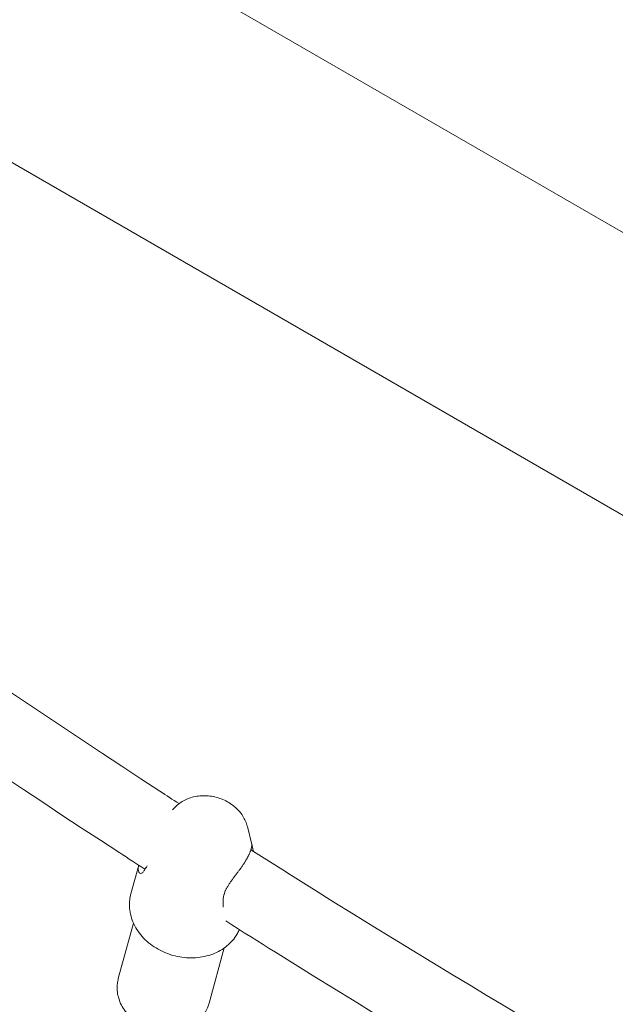
# Model space of a CAD drawing. Units: inches. Extents: x 5998 to 22805, y -18000 to 3.
# Drawn here: x 12474 to 12620, y -6353 to -6112 of the extents above; entities that cross this region are included whole.
import ezdxf

# ---------------------------------------------------------------- set-up
doc = ezdxf.new("R2010")
doc.units = ezdxf.units.IN
doc.header["$MEASUREMENT"] = 0
doc.layers.add('Logos & Title', color=7, linetype='Continuous')

# ---------------------------------------------------------------- blocks, each defined once
blk = doc.blocks.new('block 1238')
at = {"layer": 'Logos & Title', "color": 7, "lineweight": 20, "true_color": 0xffffff}
blk.add_open_spline([(12524.23, -6327.99), (12524.24, -6328.13), (12524.24, -6328.26), (12524.24, -6328.26), (12524.24, -6328.39), (12524.24, -6328.52), (12524.24, -6328.52), (12524.24, -6328.65), (12524.25, -6328.77), (12524.25, -6328.77), (12524.25, -6328.89), (12524.25, -6329.01), (12524.25, -6329.01), (12524.26, -6329.21), (12524.26, -6329.3), (12524.26, -6329.3), (12524.27, -6329.49), (12524.27, -6329.57), (12524.27, -6329.57)], degree=3, knots=[0, 0, 0, 0, 1, 1, 1, 2, 2, 2, 3, 3, 3, 4, 4, 4, 5, 5, 5, 6, 6, 6, 6], dxfattribs=at)
blk = doc.blocks.new('block 1239')
at = {"layer": 'Logos & Title', "color": 7, "lineweight": 20, "true_color": 0xffffff}
blk.add_open_spline([(12531.52, -6315.38), (12531.48, -6315.22), (12531.45, -6315.13), (12531.45, -6315.13), (12531.41, -6314.96), (12531.39, -6314.88), (12531.39, -6314.88), (12531.35, -6314.67), (12531.34, -6314.61), (12531.34, -6314.61), (12531.3, -6314.41), (12531.29, -6314.37), (12531.29, -6314.37), (12531.25, -6314.52), (12531.25, -6314.56), (12531.25, -6314.56), (12531.23, -6314.73), (12531.21, -6314.79), (12531.21, -6314.79), (12531.19, -6314.93), (12531.17, -6315.01), (12531.17, -6315.01), (12531.14, -6315.17), (12531.11, -6315.26), (12531.11, -6315.26), (12531.09, -6315.35), (12531.06, -6315.44), (12531.06, -6315.44), (12531.03, -6315.54), (12531, -6315.64), (12531, -6315.64), (12530.97, -6315.74), (12530.93, -6315.85), (12530.93, -6315.85), (12530.89, -6315.96), (12530.85, -6316.07), (12530.85, -6316.07), (12530.8, -6316.18), (12530.75, -6316.3), (12530.75, -6316.3), (12530.7, -6316.42), (12530.65, -6316.54), (12530.65, -6316.54), (12530.59, -6316.67), (12530.53, -6316.79), (12530.53, -6316.79), (12530.47, -6316.92), (12530.41, -6317.05), (12530.41, -6317.05), (12530.34, -6317.18), (12530.27, -6317.31), (12530.27, -6317.31), (12530.2, -6317.45), (12530.13, -6317.58), (12530.13, -6317.58), (12530.05, -6317.72), (12529.98, -6317.85), (12529.98, -6317.85), (12529.9, -6317.99), (12529.81, -6318.13), (12529.81, -6318.13), (12529.73, -6318.27), (12529.64, -6318.41), (12529.64, -6318.41), (12529.55, -6318.56), (12529.45, -6318.71), (12529.45, -6318.71), (12529.45, -6318.71), (12529.36, -6318.86), (12529.36, -6318.86), (12529.36, -6318.86), (12529.26, -6319.01), (12529.26, -6319.01), (12529.26, -6319.01), (12529.16, -6319.16), (12529.16, -6319.16), (12529.16, -6319.16), (12529.05, -6319.31), (12529.05, -6319.31), (12529.05, -6319.31), (12528.94, -6319.47), (12528.94, -6319.47), (12528.94, -6319.47), (12528.84, -6319.63), (12528.84, -6319.63), (12528.84, -6319.63), (12528.72, -6319.78), (12528.72, -6319.78), (12528.72, -6319.78), (12528.61, -6319.94), (12528.61, -6319.94), (12528.61, -6319.94), (12528.5, -6320.1), (12528.5, -6320.1), (12528.5, -6320.1), (12528.38, -6320.26), (12528.38, -6320.26), (12528.38, -6320.26), (12528.27, -6320.42), (12528.27, -6320.42), (12528.27, -6320.42), (12528.15, -6320.58), (12528.15, -6320.58), (12528.15, -6320.58), (12528.03, -6320.74), (12528.03, -6320.74), (12528.03, -6320.74), (12527.91, -6320.9), (12527.91, -6320.9), (12527.91, -6320.9), (12527.79, -6321.06), (12527.79, -6321.06), (12527.79, -6321.06), (12527.67, -6321.22), (12527.67, -6321.22), (12527.67, -6321.22), (12527.55, -6321.39), (12527.55, -6321.39), (12527.55, -6321.39), (12527.43, -6321.55), (12527.43, -6321.55), (12527.43, -6321.55), (12527.31, -6321.71), (12527.31, -6321.71), (12527.31, -6321.71), (12527.19, -6321.87), (12527.19, -6321.87), (12527.19, -6321.87), (12527.07, -6322.02), (12527.07, -6322.02), (12527.07, -6322.02), (12526.95, -6322.18), (12526.95, -6322.18), (12526.95, -6322.18), (12526.83, -6322.34), (12526.83, -6322.34), (12526.83, -6322.34), (12526.72, -6322.5), (12526.72, -6322.5), (12526.72, -6322.5), (12526.6, -6322.65), (12526.6, -6322.65), (12526.6, -6322.65), (12526.49, -6322.81), (12526.49, -6322.81), (12526.49, -6322.81), (12526.38, -6322.96), (12526.38, -6322.96), (12526.38, -6322.96), (12526.27, -6323.11), (12526.27, -6323.11), (12526.27, -6323.11), (12526.17, -6323.26), (12526.17, -6323.26), (12526.17, -6323.26), (12526.06, -6323.41), (12526.06, -6323.41), (12526.06, -6323.41), (12525.95, -6323.57), (12525.95, -6323.57), (12525.95, -6323.57), (12525.85, -6323.72), (12525.85, -6323.72), (12525.85, -6323.72), (12525.75, -6323.88), (12525.75, -6323.88), (12525.75, -6323.88), (12525.65, -6324.03), (12525.65, -6324.03), (12525.65, -6324.03), (12525.55, -6324.19), (12525.55, -6324.19), (12525.55, -6324.19), (12525.45, -6324.35), (12525.45, -6324.35), (12525.45, -6324.35), (12525.35, -6324.51), (12525.35, -6324.51), (12525.35, -6324.51), (12525.26, -6324.67), (12525.26, -6324.67), (12525.26, -6324.67), (12525.17, -6324.83), (12525.17, -6324.83), (12525.17, -6324.83), (12525.08, -6324.99), (12525.08, -6324.99), (12525.08, -6324.99), (12525, -6325.14), (12525, -6325.14), (12525, -6325.14), (12524.92, -6325.3), (12524.92, -6325.3), (12524.84, -6325.46), (12524.77, -6325.62), (12524.77, -6325.62), (12524.7, -6325.78), (12524.64, -6325.94), (12524.64, -6325.94), (12524.58, -6326.1), (12524.53, -6326.25), (12524.53, -6326.25), (12524.48, -6326.41), (12524.43, -6326.57), (12524.43, -6326.57), (12524.39, -6326.72), (12524.35, -6326.87), (12524.35, -6326.87), (12524.32, -6327.02), (12524.3, -6327.17), (12524.3, -6327.17), (12524.27, -6327.32), (12524.26, -6327.47), (12524.26, -6327.47), (12524.25, -6327.61), (12524.24, -6327.75), (12524.24, -6327.75), (12524.23, -6327.93), (12524.23, -6327.96), (12524.23, -6327.96)], degree=3, knots=[0, 0, 0, 0, 1, 1, 1, 2, 2, 2, 3, 3, 3, 4, 4, 4, 5, 5, 5, 6, 6, 6, 7, 7, 7, 8, 8, 8, 9, 9, 9, 10, 10, 10, 11, 11, 11, 12, 12, 12, 13, 13, 13, 14, 14, 14, 15, 15, 15, 16, 16, 16, 17, 17, 17, 18, 18, 18, 19, 19, 19, 20, 20, 20, 21, 21, 21, 22, 22, 22, 23, 23, 23, 24, 24, 24, 25, 25, 25, 26, 26, 26, 27, 27, 27, 28, 28, 28, 29, 29, 29, 30, 30, 30, 31, 31, 31, 32, 32, 32, 33, 33, 33, 34, 34, 34, 35, 35, 35, 36, 36, 36, 37, 37, 37, 38, 38, 38, 39, 39, 39, 40, 40, 40, 41, 41, 41, 42, 42, 42, 43, 43, 43, 44, 44, 44, 45, 45, 45, 46, 46, 46, 47, 47, 47, 48, 48, 48, 49, 49, 49, 50, 50, 50, 51, 51, 51, 52, 52, 52, 53, 53, 53, 54, 54, 54, 55, 55, 55, 56, 56, 56, 57, 57, 57, 58, 58, 58, 59, 59, 59, 60, 60, 60, 61, 61, 61, 62, 62, 62, 63, 63, 63, 64, 64, 64, 65, 65, 65, 66, 66, 66, 67, 67, 67, 68, 68, 68, 69, 69, 69, 70, 70, 70, 71, 71, 71, 72, 72, 72, 73, 73, 73, 73], dxfattribs=at)
blk = doc.blocks.new('block 1240')
at = {"layer": 'Logos & Title', "color": 7, "lineweight": 20, "true_color": 0xffffff}
blk.add_open_spline([(12531.61, -6315.92), (12531.58, -6315.7), (12531.58, -6315.65), (12531.58, -6315.65), (12531.53, -6315.42), (12531.52, -6315.38), (12531.52, -6315.38)], degree=3, knots=[0, 0, 0, 0, 1, 1, 1, 2, 2, 2, 2], dxfattribs=at)
blk = doc.blocks.new('block 1241')
at = {"layer": 'Logos & Title', "color": 7, "lineweight": 20, "true_color": 0xffffff}
blk.add_open_spline([(12504.83, -6320.74), (12504.89, -6320.64), (12504.96, -6320.53), (12504.96, -6320.53), (12505.02, -6320.41), (12505.1, -6320.29), (12505.1, -6320.29), (12505.18, -6320.17), (12505.27, -6320.04), (12505.27, -6320.04), (12505.36, -6319.91), (12505.46, -6319.77), (12505.46, -6319.77), (12505.54, -6319.66), (12505.56, -6319.63), (12505.56, -6319.63), (12505.65, -6319.52), (12505.68, -6319.48), (12505.68, -6319.48)], degree=3, knots=[0, 0, 0, 0, 1, 1, 1, 2, 2, 2, 3, 3, 3, 4, 4, 4, 5, 5, 5, 6, 6, 6, 6], dxfattribs=at)
blk = doc.blocks.new('block 1242')
at = {"layer": 'Logos & Title', "color": 7, "lineweight": 20, "true_color": 0xffffff}
blk.add_open_spline([(12503.59, -6319.33), (12503.56, -6319.48), (12503.55, -6319.52), (12503.55, -6319.52), (12503.52, -6319.63), (12503.5, -6319.75), (12503.5, -6319.75), (12503.48, -6319.87), (12503.47, -6319.98), (12503.47, -6319.98), (12503.46, -6320.09), (12503.46, -6320.19), (12503.46, -6320.19), (12503.46, -6320.38), (12503.47, -6320.47), (12503.47, -6320.47), (12503.49, -6320.64), (12503.5, -6320.72), (12503.5, -6320.72), (12503.57, -6320.93), (12503.59, -6320.99), (12503.59, -6320.99), (12503.69, -6321.14), (12503.72, -6321.18), (12503.72, -6321.18), (12503.84, -6321.28), (12503.89, -6321.31), (12503.89, -6321.31), (12504.03, -6321.35), (12504.08, -6321.36), (12504.08, -6321.36), (12504.29, -6321.32), (12504.35, -6321.29), (12504.35, -6321.29), (12504.45, -6321.22), (12504.51, -6321.18), (12504.51, -6321.18), (12504.61, -6321.07), (12504.66, -6321.01), (12504.66, -6321.01), (12504.76, -6320.87), (12504.77, -6320.85), (12504.77, -6320.85)], degree=3, knots=[0, 0, 0, 0, 1, 1, 1, 2, 2, 2, 3, 3, 3, 4, 4, 4, 5, 5, 5, 6, 6, 6, 7, 7, 7, 8, 8, 8, 9, 9, 9, 10, 10, 10, 11, 11, 11, 12, 12, 12, 13, 13, 13, 14, 14, 14, 14], dxfattribs=at)
blk = doc.blocks.new('block 1349')
at = {"layer": 'Logos & Title', "color": 7, "lineweight": 20, "true_color": 0xffffff}
blk.add_lwpolyline([(12477.31, -6080.93), (12699.89, -6209.43)], dxfattribs=at)
blk = doc.blocks.new('block 1353')
at = {"layer": 'Logos & Title', "color": 7, "lineweight": 20, "true_color": 0xffffff}
blk.add_lwpolyline([(12918.52, -6404.94), (12447.34, -6132.9)], dxfattribs=at)
blk = doc.blocks.new('block 2365')
at = {"layer": 'Logos & Title', "color": 7, "lineweight": 20, "true_color": 0xffffff}
blk.add_lwpolyline([(12520.78, -6353.12), (12520.67, -6353.48), (12520.55, -6353.84), (12520.41, -6354.19), (12520.25, -6354.53), (12520.08, -6354.87), (12519.89, -6355.2), (12519.7, -6355.52), (12519.48, -6355.83), (12519.25, -6356.14), (12519, -6356.44), (12518.74, -6356.73), (12518.47, -6357.01), (12518.19, -6357.28), (12517.89, -6357.54), (12517.58, -6357.78), (12517.27, -6358.01), (12516.92, -6358.25), (12516.57, -6358.46), (12516.21, -6358.67), (12515.83, -6358.86), (12515.45, -6359.03), (12515.06, -6359.2), (12514.67, -6359.34), (12514.27, -6359.47), (12513.84, -6359.6), (12513.41, -6359.7), (12512.97, -6359.79), (12512.53, -6359.87), (12512.08, -6359.93), (12511.64, -6359.97), (12511.19, -6360), (12510.73, -6360.01), (12510.27, -6360), (12509.81, -6359.98), (12509.34, -6359.95), (12508.88, -6359.89), (12508.42, -6359.82), (12507.96, -6359.74), (12507.51, -6359.64), (12507.06, -6359.52), (12506.61, -6359.39), (12506.16, -6359.24), (12505.73, -6359.07), (12505.29, -6358.9), (12504.87, -6358.7), (12504.45, -6358.49), (12504.04, -6358.27), (12503.64, -6358.04), (12503.25, -6357.79), (12502.87, -6357.53), (12502.5, -6357.25), (12502.15, -6356.97), (12501.8, -6356.67), (12501.47, -6356.35), (12501.15, -6356.03), (12500.84, -6355.7), (12500.56, -6355.36), (12500.28, -6355.01), (12500.03, -6354.66), (12499.79, -6354.29), (12499.56, -6353.91), (12499.36, -6353.53), (12499.16, -6353.14), (12498.99, -6352.74), (12498.84, -6352.36), (12498.71, -6351.97), (12498.6, -6351.57), (12498.5, -6351.18), (12498.42, -6350.77), (12498.36, -6350.37), (12498.32, -6349.96), (12498.3, -6349.56), (12498.29, -6349.24), (12498.3, -6348.92), (12498.32, -6348.6), (12498.35, -6348.29), (12498.4, -6347.97), (12498.45, -6347.66), (12498.52, -6347.35), (12498.59, -6347.04)], dxfattribs=at)
blk = doc.blocks.new('block 2366')
at = {"layer": 'Logos & Title', "color": 7, "lineweight": 20, "true_color": 0xffffff}
blk.add_lwpolyline([(12512.56, -6305.04), (12512.82, -6304.79), (12513.08, -6304.56), (12513.36, -6304.33), (12513.64, -6304.12), (12513.94, -6303.92), (12514.24, -6303.73), (12514.55, -6303.55), (12514.86, -6303.39), (12515.2, -6303.22), (12515.55, -6303.07), (12515.91, -6302.94), (12516.27, -6302.81), (12516.64, -6302.7), (12517.01, -6302.61), (12517.39, -6302.53), (12517.77, -6302.46), (12518.16, -6302.4), (12518.56, -6302.36), (12518.97, -6302.33), (12519.37, -6302.32), (12519.78, -6302.32), (12520.18, -6302.33), (12520.59, -6302.36), (12520.99, -6302.4), (12521.4, -6302.46), (12521.81, -6302.54), (12522.21, -6302.62), (12522.61, -6302.72), (12523.01, -6302.84), (12523.4, -6302.97), (12523.79, -6303.11), (12524.17, -6303.26), (12524.55, -6303.43), (12524.92, -6303.61), (12525.28, -6303.81), (12525.64, -6304.01), (12525.99, -6304.23), (12526.32, -6304.46), (12526.65, -6304.71), (12526.97, -6304.96), (12527.28, -6305.22), (12527.57, -6305.5), (12527.85, -6305.78), (12528.12, -6306.07), (12528.38, -6306.38), (12528.63, -6306.69), (12528.86, -6307.01), (12529.08, -6307.34), (12529.25, -6307.64), (12529.42, -6307.94), (12529.58, -6308.25), (12529.72, -6308.56), (12529.85, -6308.88), (12529.97, -6309.2), (12530.07, -6309.53), (12530.16, -6309.86)], dxfattribs=at)
blk = doc.blocks.new('block 2367')
at = {"layer": 'Logos & Title', "color": 7, "lineweight": 20, "true_color": 0xffffff}
blk.add_lwpolyline([(12501.68, -6326.32), (12503.59, -6319.33)], dxfattribs=at)
blk = doc.blocks.new('block 2368')
at = {"layer": 'Logos & Title', "color": 7, "lineweight": 20, "true_color": 0xffffff}
blk.add_lwpolyline([(12528.21, -6335.07), (12528.09, -6335.32), (12527.97, -6335.57), (12527.84, -6335.82), (12527.71, -6336.07), (12527.57, -6336.31), (12527.42, -6336.54), (12527.26, -6336.78), (12527.1, -6337), (12526.82, -6337.38), (12526.52, -6337.74), (12526.2, -6338.09), (12525.87, -6338.43), (12525.52, -6338.76), (12525.15, -6339.07), (12524.78, -6339.36), (12524.39, -6339.64), (12523.97, -6339.92), (12523.54, -6340.18), (12523.09, -6340.43), (12522.64, -6340.65), (12522.17, -6340.86), (12521.69, -6341.06), (12521.21, -6341.23), (12520.72, -6341.39), (12520.2, -6341.53), (12519.67, -6341.66), (12519.14, -6341.77), (12518.6, -6341.85), (12518.06, -6341.92), (12517.51, -6341.97), (12516.96, -6342), (12516.41, -6342.01), (12515.85, -6342), (12515.29, -6341.97), (12514.73, -6341.92), (12514.17, -6341.85), (12513.61, -6341.77), (12513.05, -6341.66), (12512.5, -6341.53), (12511.95, -6341.39), (12511.41, -6341.23), (12510.87, -6341.05), (12510.34, -6340.85), (12509.81, -6340.63), (12509.3, -6340.39), (12508.79, -6340.14), (12508.3, -6339.87), (12507.81, -6339.58), (12507.34, -6339.28), (12506.88, -6338.97), (12506.43, -6338.63), (12506, -6338.29), (12505.58, -6337.93), (12505.18, -6337.55), (12504.79, -6337.16), (12504.42, -6336.76), (12504.08, -6336.35), (12503.75, -6335.93), (12503.44, -6335.5), (12503.15, -6335.06), (12502.87, -6334.61), (12502.62, -6334.15), (12502.39, -6333.68), (12502.18, -6333.2), (12502, -6332.74), (12501.83, -6332.27), (12501.7, -6331.79), (12501.58, -6331.31), (12501.48, -6330.82), (12501.41, -6330.34), (12501.35, -6329.85), (12501.33, -6329.36), (12501.32, -6328.97), (12501.33, -6328.59), (12501.35, -6328.2), (12501.39, -6327.82), (12501.44, -6327.44), (12501.51, -6327.06), (12501.59, -6326.69), (12501.68, -6326.32)], dxfattribs=at)
blk = doc.blocks.new('block 2369')
at = {"layer": 'Logos & Title', "color": 7, "lineweight": 20, "true_color": 0xffffff}
blk.add_lwpolyline([(12520.78, -6353.12), (12524.49, -6339.57)], dxfattribs=at)
blk = doc.blocks.new('block 2370')
at = {"layer": 'Logos & Title', "color": 7, "lineweight": 20, "true_color": 0xffffff}
blk.add_lwpolyline([(12498.59, -6347.04), (12502.3, -6333.5)], dxfattribs=at)
blk = doc.blocks.new('block 2371')
at = {"layer": 'Logos & Title', "color": 7, "lineweight": 20, "true_color": 0xffffff}
blk.add_lwpolyline([(12512.56, -6305.04), (12511.86, -6305.75)], dxfattribs=at)
blk = doc.blocks.new('block 2372')
at = {"layer": 'Logos & Title', "color": 7, "lineweight": 20, "true_color": 0xffffff}
blk.add_lwpolyline([(12530.16, -6309.86), (12531.27, -6314.26)], dxfattribs=at)
blk = doc.blocks.new('block 2444')
at = {"layer": 'Logos & Title', "color": 7, "lineweight": 20, "true_color": 0xffffff}
blk.add_lwpolyline([(12604.52, -6381.41), (12600.9, -6379.29), (12597.27, -6377.17), (12593.65, -6375.03), (12590.04, -6372.9), (12586.42, -6370.75), (12582.81, -6368.6), (12579.21, -6366.44), (12575.61, -6364.28), (12570.76, -6361.36), (12565.92, -6358.43), (12561.09, -6355.49), (12556.27, -6352.54), (12551.45, -6349.58), (12546.64, -6346.6), (12541.84, -6343.62), (12537.05, -6340.63), (12535.52, -6339.67), (12533.99, -6338.71), (12532.47, -6337.76), (12530.95, -6336.8), (12529.42, -6335.84), (12527.9, -6334.88), (12526.38, -6333.92), (12524.86, -6332.95)], dxfattribs=at)
blk = doc.blocks.new('block 2445')
at = {"layer": 'Logos & Title', "color": 7, "lineweight": 20, "true_color": 0xffffff}
blk.add_lwpolyline([(12505.1, -6320.3), (12504.33, -6319.8), (12503.56, -6319.3), (12502.79, -6318.81), (12502.03, -6318.31), (12501.26, -6317.81), (12500.49, -6317.31), (12499.73, -6316.82), (12498.96, -6316.32), (12494.24, -6313.23), (12489.52, -6310.14), (12484.81, -6307.04), (12480.11, -6303.92), (12475.42, -6300.8), (12470.73, -6297.67), (12466.06, -6294.53), (12461.39, -6291.38), (12456.82, -6288.28), (12452.26, -6285.17), (12447.71, -6282.06), (12443.17, -6278.93), (12438.64, -6275.8), (12434.11, -6272.65), (12429.6, -6269.5), (12425.09, -6266.34)], dxfattribs=at)
blk = doc.blocks.new('block 2446')
at = {"layer": 'Logos & Title', "color": 7, "lineweight": 20, "true_color": 0xffffff}
blk.add_lwpolyline([(12614.72, -6366.52), (12610.98, -6364.34), (12607.24, -6362.14), (12603.5, -6359.94), (12599.77, -6357.74), (12596.04, -6355.53), (12592.32, -6353.31), (12588.6, -6351.09), (12584.88, -6348.86), (12580.07, -6345.96), (12575.27, -6343.05), (12570.47, -6340.13), (12565.68, -6337.19), (12560.9, -6334.25), (12556.12, -6331.3), (12551.35, -6328.34), (12546.59, -6325.37), (12544.64, -6324.15), (12542.7, -6322.92), (12540.75, -6321.7), (12538.8, -6320.47), (12536.86, -6319.24), (12534.91, -6318.01), (12532.97, -6316.78), (12531.03, -6315.55)], dxfattribs=at)
blk = doc.blocks.new('block 2447')
at = {"layer": 'Logos & Title', "color": 7, "lineweight": 20, "true_color": 0xffffff}
blk.add_lwpolyline([(12513.45, -6304.26), (12512.87, -6303.88), (12512.28, -6303.51), (12511.7, -6303.13), (12511.11, -6302.75), (12510.53, -6302.37), (12509.95, -6301.99), (12509.36, -6301.61), (12508.78, -6301.23), (12504.09, -6298.17), (12499.41, -6295.1), (12494.73, -6292.02), (12490.06, -6288.93), (12485.4, -6285.83), (12480.75, -6282.72), (12476.11, -6279.6), (12471.48, -6276.47), (12466.87, -6273.34), (12462.27, -6270.21), (12457.67, -6267.06), (12453.09, -6263.9), (12448.51, -6260.74), (12443.94, -6257.56), (12439.38, -6254.38), (12434.84, -6251.19)], dxfattribs=at)
blk = doc.blocks.new('block 2476')
at = {"layer": 'Logos & Title', "color": 7, "lineweight": 20, "true_color": 0xffffff}
blk.add_lwpolyline([(12496.35, -6364.71), (12433.55, -6342.89)], dxfattribs=at)
blk = doc.blocks.new('block 705')
at = {"layer": 'Logos & Title'}
for name in ['block 1349', 'block 1353', 'block 2447', 'block 2445', 'block 2366', 'block 2371', 'block 2372', 'block 1239', 'block 2446', 'block 1240', 'block 2367', 'block 1242', 'block 1241', 'block 2368', 'block 1238', 'block 2370', 'block 2444', 'block 2369', 'block 2476', 'block 2365']:
    blk.add_blockref(name, (0, 0), dxfattribs=at)

msp = doc.modelspace()

# ---------------------------------------------------------------- linework, layer by layer
at = {"layer": 'Logos & Title', "color": 95, "lineweight": 9, "true_color": 0x37b34a}
msp.add_open_spline([(7291.66, -7935.24), (7291.66, -7935.24), (7682.06, -8614.86), (8063.06, -9278.1), (7722.03, -9872.54), (7373.13, -10480.66), (7302.16, -10604.2), (7081.17, -10977.04), (6954.31, -11412.25), (6954.31, -11877.08), (6954.31, -13257.79), (8073.6, -14377.08), (9454.31, -14377.08), (9454.31, -14377.08), (10238.11, -14378.79), (11003, -14380.46), (11347.52, -14973.39), (11700, -15579.99), (11770.98, -15702.52), (11983.38, -16080.3), (12296.83, -16407.75), (12699.37, -16640.15), (13895.1, -17330.51), (15424.08, -16920.82), (16114.44, -15725.09), (16114.44, -15725.09), (16507.82, -15047.16), (16891.71, -14385.58), (17577.46, -14383.67), (18279.03, -14381.72), (18420.93, -14381.33), (18854, -14386.46), (19294.31, -14278.72), (19696.85, -14046.32), (20892.58, -13355.96), (21302.27, -11826.99), (20611.91, -10631.25), (20611.91, -10631.25), (20220.16, -9948.47), (19837.86, -9282.16), (20173.04, -8702.52), (20515.79, -8109.8), (20596.59, -7970.37), (20820.55, -7595.74), (20949.26, -7157.61), (20949.26, -6689.41), (20949.26, -5308.7), (19829.97, -4189.41), (18449.26, -4189.41), (18449.26, -4189.41), (17662.07, -4187.28), (16893.88, -4185.2), (16511.5, -3521.86), (16119.26, -2841.4), (16119.26, -2841.4), (15505.27, -1777.95), (14227.95, -1336.25), (13111.68, -1737.19), (12981.33, -1780.01), (12781.03, -1845.73), (12642.45, -1891.2), (12038.92, -2062.4), (11498.92, -2459.69), (11160.48, -3045.89), (11160.48, -3045.89), (10791.9, -3684.29), (10502.28, -4185.91), (10023.67, -4185.56), (9612.81, -4185.24), (9492.42, -4185.11), (9056, -4178.46), (8612.2, -4286.07), (8206.72, -4520.17), (7010.99, -5210.53), (6601.3, -6739.5), (7291.66, -7935.24)], degree=3, knots=[0, 0, 0, 0, 1, 1, 1, 2, 2, 2, 3, 3, 3, 4, 4, 4, 5, 5, 5, 6, 6, 6, 7, 7, 7, 8, 8, 8, 9, 9, 9, 10, 10, 10, 11, 11, 11, 12, 12, 12, 13, 13, 13, 14, 14, 14, 15, 15, 15, 16, 16, 16, 17, 17, 17, 18, 18, 18, 19, 19, 19, 20, 20, 20, 21, 21, 21, 22, 22, 22, 23, 23, 23, 24, 24, 24, 25, 25, 25, 25], dxfattribs=at)
at = {"layer": 'Logos & Title', "color": 240, "lineweight": 9, "true_color": 0xec1c24}
msp.add_open_spline([(14709.97, -16370.32), (14147.22, -16598.42), (13488.92, -16573.99), (12922.31, -16246.86), (12591.27, -16055.73), (12334.06, -15785.83), (12160.69, -15474.5), (12075.7, -15326.73), (11639.25, -14569.18), (11260.41, -13911.62), (10422.63, -13915.03), (9444.48, -13919), (9444.48, -13919), (8317.82, -13919), (7404.48, -13005.66), (7404.48, -11879), (7404.48, -10901.19), (8092.42, -10084.06), (9010.7, -9885.21), (8903.33, -9547.6), (8883.97, -9182.9), (8962.3, -8828.55), (8566.87, -8149.88), (8149.2, -7433.18), (8149.2, -7433.18), (7734.98, -6715.74), (7980.8, -5798.35), (8698.23, -5384.14), (8929.14, -5250.83), (9180.75, -5185.88), (9429.63, -5183.02), (9441.9, -5183.16), (9448.23, -5183.18), (9448.23, -5183.18), (9448.23, -5183.18), (9989.6, -5184.12), (10467.73, -5184.9), (10494.96, -5125.08), (10525.31, -5066.03), (10558.85, -5007.94), (10558.85, -5007.94), (11556.84, -3309.37), (11556.84, -3309.37), (11818.87, -2855.52), (12228.96, -2540.44), (12690.88, -2389.93), (12829.87, -2336.26), (13010.42, -2266.48), (13137.6, -2217.32), (13709.83, -1969.18), (14388.15, -1985.99), (14969.83, -2321.83), (15301.8, -2513.49), (15559.52, -2784.37), (15732.77, -3096.77), (15820.58, -3249.47), (16248.23, -3993.18), (16619.72, -4639.24), (17463.05, -4644.06), (18447.67, -4649.68), (18447.67, -4649.68), (19574.33, -4649.68), (20487.67, -5563.02), (20487.67, -6689.68), (20487.67, -7072.95), (20381.98, -7431.52), (20198.15, -7737.85), (20083.15, -7936.03), (19386.99, -9136.96), (18992.23, -9817.95), (19366.73, -10475.2), (19742.95, -11135.51), (19742.95, -11135.51), (20157.16, -11852.95), (19911.35, -12770.33), (19193.91, -13184.55), (18963.26, -13317.71), (18711.95, -13382.66), (18463.34, -13385.65), (18450.52, -13385.51), (18443.91, -13385.51), (18443.91, -13385.51), (18443.91, -13385.51), (17678.86, -13384.81), (16919.4, -13384.11), (16912.96, -13395.37), (16906.44, -13406.76), (16899.85, -13418.28), (16466.7, -14175.4), (15709, -15500.17), (15709, -15500.17), (15472.8, -15909.28), (15116.3, -16205.62), (14709.97, -16370.32)], degree=3, knots=[0, 0, 0, 0, 1, 1, 1, 2, 2, 2, 3, 3, 3, 4, 4, 4, 5, 5, 5, 6, 6, 6, 7, 7, 7, 8, 8, 8, 9, 9, 9, 10, 10, 10, 11, 11, 11, 12, 12, 12, 13, 13, 13, 14, 14, 14, 15, 15, 15, 16, 16, 16, 17, 17, 17, 18, 18, 18, 19, 19, 19, 20, 20, 20, 21, 21, 21, 22, 22, 22, 23, 23, 23, 24, 24, 24, 25, 25, 25, 26, 26, 26, 27, 27, 27, 28, 28, 28, 29, 29, 29, 30, 30, 30, 31, 31, 31, 31], dxfattribs=at)

# ---------------------------------------------------------------- block references
at = {"layer": 'Logos & Title'}
msp.add_blockref('block 705', (0, 0), dxfattribs=at)

doc.saveas('drawing.dxf')
